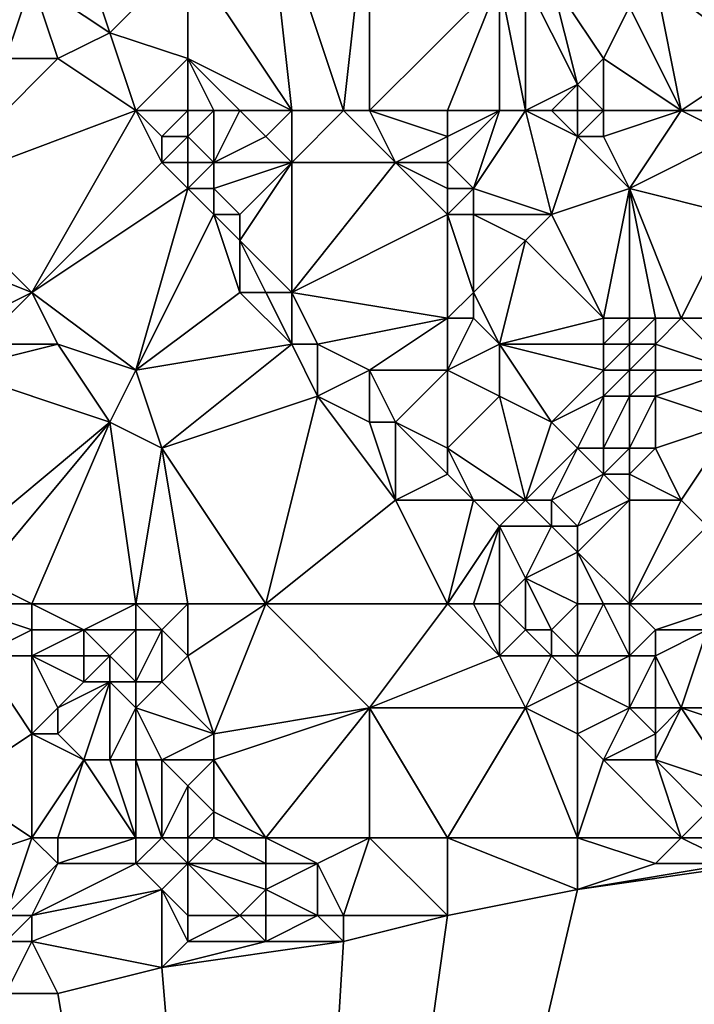
# Model space of a CAD drawing. Units: metres. Extents: x 74375 to 75000, y 354000 to 354500.
# Drawn here: x 74491 to 74516, y 354047 to 354084 of the extents above; entities that cross this region are included whole.
import ezdxf

# ---------------------------------------------------------------- set-up
doc = ezdxf.new("R2010")
doc.units = ezdxf.units.M
doc.layers.add('Terrain', color=15, linetype='Continuous')

msp = doc.modelspace()

# ---------------------------------------------------------------- linework, layer by layer
at = {"layer": 'Terrain'}
for points in [[(74501, 354081, 249.49), (74500, 354090, 249.04), (74497, 354087, 249.66), (74501, 354081, 249.49)], [(74501, 354081, 249.49), (74503, 354081, 249.11), (74500, 354090, 249.04), (74501, 354081, 249.49)], [(74503, 354081, 249.11), (74504, 354090, 248.9), (74500, 354090, 249.04), (74503, 354081, 249.11)], [(74503, 354081, 249.11), (74504, 354081, 248.96), (74504, 354090, 248.9), (74503, 354081, 249.11)], [(74509, 354086, 248.91), (74504, 354090, 248.9), (74504, 354081, 248.96), (74509, 354086, 248.91)], [(74488, 354088, 251.23), (74490, 354083, 251.12), (74491, 354086, 251.09), (74488, 354088, 251.23)], [(74493, 354087, 250.74), (74491, 354086, 251.09), (74494, 354084, 250.74), (74493, 354087, 250.74)], [(74493, 354087, 250.74), (74494, 354084, 250.74), (74497, 354087, 249.66), (74493, 354087, 250.74)], [(74494, 354084, 250.74), (74497, 354083, 250.17), (74497, 354087, 249.66), (74494, 354084, 250.74)], [(74501, 354081, 249.49), (74497, 354087, 249.66), (74497, 354083, 250.17), (74501, 354081, 249.49)], [(74491, 354086, 251.09), (74490, 354083, 251.12), (74492, 354083, 251.14), (74491, 354086, 251.09)], [(74491, 354086, 251.09), (74492, 354083, 251.14), (74494, 354084, 250.74), (74491, 354086, 251.09)], [(74507, 354081, 248.98), (74509, 354086, 248.91), (74504, 354081, 248.96), (74507, 354081, 248.98)], [(74507, 354081, 248.98), (74509, 354081, 248.93), (74509, 354086, 248.91), (74507, 354081, 248.98)], [(74509, 354081, 248.93), (74510, 354081, 248.82), (74509, 354086, 248.91), (74509, 354081, 248.93)], [(74510, 354081, 248.82), (74510, 354086, 248.91), (74509, 354086, 248.91), (74510, 354081, 248.82)], [(74510, 354081, 248.82), (74512, 354082, 248.68), (74510, 354086, 248.91), (74510, 354081, 248.82)], [(74510, 354086, 248.91), (74512, 354082, 248.68), (74511, 354086, 248.94), (74510, 354086, 248.91)], [(74511, 354086, 248.94), (74512, 354082, 248.68), (74513, 354083, 248.88), (74511, 354086, 248.94)], [(74511, 354086, 248.94), (74513, 354083, 248.88), (74514, 354085, 249.39), (74511, 354086, 248.94)], [(74516, 354081, 249.29), (74515, 354086, 249.54), (74514, 354085, 249.39), (74516, 354081, 249.29)], [(74516, 354081, 249.29), (74519, 354083, 249.77), (74515, 354086, 249.54), (74516, 354081, 249.29)], [(74518, 354086, 250.19), (74515, 354086, 249.54), (74519, 354083, 249.77), (74518, 354086, 250.19)], [(74516, 354081, 249.29), (74514, 354085, 249.39), (74513, 354083, 248.88), (74516, 354081, 249.29)], [(74495, 354081, 251.05), (74494, 354084, 250.74), (74492, 354083, 251.14), (74495, 354081, 251.05)], [(74495, 354081, 251.05), (74497, 354083, 250.17), (74494, 354084, 250.74), (74495, 354081, 251.05)], [(74487, 354078, 251.12), (74495, 354081, 251.05), (74492, 354083, 251.14), (74487, 354078, 251.12)], [(74487, 354078, 251.12), (74492, 354083, 251.14), (74490, 354083, 251.12), (74487, 354078, 251.12)], [(74495, 354081, 251.05), (74497, 354081, 250.58), (74497, 354083, 250.17), (74495, 354081, 251.05)], [(74497, 354081, 250.58), (74498, 354081, 250.19), (74497, 354083, 250.17), (74497, 354081, 250.58)], [(74498, 354081, 250.19), (74499, 354081, 249.88), (74497, 354083, 250.17), (74498, 354081, 250.19)], [(74499, 354081, 249.88), (74501, 354081, 249.49), (74497, 354083, 250.17), (74499, 354081, 249.88)], [(74513, 354081, 248.66), (74513, 354083, 248.88), (74512, 354082, 248.68), (74513, 354081, 248.66)], [(74513, 354081, 248.66), (74516, 354081, 249.29), (74513, 354083, 248.88), (74513, 354081, 248.66)], [(74518, 354081, 249.43), (74519, 354083, 249.77), (74516, 354081, 249.29), (74518, 354081, 249.43)], [(74510, 354081, 248.82), (74511, 354081, 248.71), (74512, 354082, 248.68), (74510, 354081, 248.82)], [(74511, 354081, 248.71), (74512, 354081, 248.64), (74512, 354082, 248.68), (74511, 354081, 248.71)], [(74512, 354081, 248.64), (74513, 354081, 248.66), (74512, 354082, 248.68), (74512, 354081, 248.64)], [(74487, 354078, 251.12), (74491, 354074, 251.01), (74495, 354081, 251.05), (74487, 354078, 251.12)], [(74491, 354074, 251.01), (74496, 354079, 251.11), (74495, 354081, 251.05), (74491, 354074, 251.01)], [(74495, 354081, 251.05), (74496, 354079, 251.11), (74496, 354080, 251.03), (74495, 354081, 251.05)], [(74495, 354081, 251.05), (74496, 354080, 251.03), (74497, 354081, 250.58), (74495, 354081, 251.05)], [(74497, 354081, 250.58), (74496, 354080, 251.03), (74497, 354080, 250.8), (74497, 354081, 250.58)], [(74497, 354081, 250.58), (74497, 354080, 250.8), (74498, 354081, 250.19), (74497, 354081, 250.58)], [(74498, 354081, 250.19), (74497, 354080, 250.8), (74498, 354079, 250.73), (74498, 354081, 250.19)], [(74498, 354081, 250.19), (74498, 354079, 250.73), (74499, 354081, 249.88), (74498, 354081, 250.19)], [(74499, 354081, 249.88), (74498, 354079, 250.73), (74500, 354080, 249.88), (74499, 354081, 249.88)], [(74499, 354081, 249.88), (74500, 354080, 249.88), (74501, 354081, 249.49), (74499, 354081, 249.88)], [(74501, 354081, 249.49), (74500, 354080, 249.88), (74501, 354079, 250.01), (74501, 354081, 249.49)], [(74501, 354081, 249.49), (74501, 354079, 250.01), (74503, 354081, 249.11), (74501, 354081, 249.49)], [(74503, 354081, 249.11), (74501, 354079, 250.01), (74505, 354079, 249.04), (74503, 354081, 249.11)], [(74503, 354081, 249.11), (74505, 354079, 249.04), (74504, 354081, 248.96), (74503, 354081, 249.11)], [(74507, 354081, 248.98), (74504, 354081, 248.96), (74507, 354080, 248.95), (74507, 354081, 248.98)], [(74507, 354080, 248.95), (74504, 354081, 248.96), (74505, 354079, 249.04), (74507, 354080, 248.95)], [(74507, 354081, 248.98), (74507, 354080, 248.95), (74509, 354081, 248.93), (74507, 354081, 248.98)], [(74509, 354081, 248.93), (74507, 354079, 248.93), (74508, 354078, 248.82), (74509, 354081, 248.93)], [(74509, 354081, 248.93), (74507, 354080, 248.95), (74507, 354079, 248.93), (74509, 354081, 248.93)], [(74509, 354081, 248.93), (74508, 354078, 248.82), (74510, 354081, 248.82), (74509, 354081, 248.93)], [(74510, 354081, 248.82), (74508, 354078, 248.82), (74511, 354077, 248.73), (74510, 354081, 248.82)], [(74510, 354081, 248.82), (74511, 354077, 248.73), (74512, 354080, 248.65), (74510, 354081, 248.82)], [(74510, 354081, 248.82), (74512, 354080, 248.65), (74511, 354081, 248.71), (74510, 354081, 248.82)], [(74511, 354081, 248.71), (74512, 354080, 248.65), (74512, 354081, 248.64), (74511, 354081, 248.71)], [(74512, 354081, 248.64), (74512, 354080, 248.65), (74513, 354081, 248.66), (74512, 354081, 248.64)], [(74513, 354081, 248.66), (74512, 354080, 248.65), (74513, 354080, 248.65), (74513, 354081, 248.66)], [(74513, 354081, 248.66), (74513, 354080, 248.65), (74516, 354081, 249.29), (74513, 354081, 248.66)], [(74516, 354081, 249.29), (74513, 354080, 248.65), (74514, 354078, 248.68), (74516, 354081, 249.29)], [(74518, 354080, 249.43), (74516, 354081, 249.29), (74514, 354078, 248.68), (74518, 354080, 249.43)], [(74518, 354081, 249.43), (74516, 354081, 249.29), (74518, 354080, 249.43), (74518, 354081, 249.43)], [(74496, 354080, 251.03), (74496, 354079, 251.11), (74497, 354080, 250.8), (74496, 354080, 251.03)], [(74497, 354080, 250.8), (74496, 354079, 251.11), (74497, 354079, 251.01), (74497, 354080, 250.8)], [(74497, 354080, 250.8), (74497, 354079, 251.01), (74498, 354079, 250.73), (74497, 354080, 250.8)], [(74500, 354080, 249.88), (74498, 354079, 250.73), (74501, 354079, 250.01), (74500, 354080, 249.88)], [(74507, 354080, 248.95), (74505, 354079, 249.04), (74507, 354079, 248.93), (74507, 354080, 248.95)], [(74512, 354080, 248.65), (74511, 354077, 248.73), (74514, 354078, 248.68), (74512, 354080, 248.65)], [(74512, 354080, 248.65), (74514, 354078, 248.68), (74513, 354080, 248.65), (74512, 354080, 248.65)], [(74518, 354080, 249.43), (74514, 354078, 248.68), (74518, 354077, 249.11), (74518, 354080, 249.43)], [(74491, 354074, 251.01), (74497, 354078, 251.1), (74496, 354079, 251.11), (74491, 354074, 251.01)], [(74496, 354079, 251.11), (74497, 354078, 251.1), (74497, 354079, 251.01), (74496, 354079, 251.11)], [(74497, 354079, 251.01), (74497, 354078, 251.1), (74498, 354079, 250.73), (74497, 354079, 251.01)], [(74498, 354079, 250.73), (74497, 354078, 251.1), (74498, 354078, 250.96), (74498, 354079, 250.73)], [(74498, 354079, 250.73), (74498, 354078, 250.96), (74501, 354079, 250.01), (74498, 354079, 250.73)], [(74501, 354079, 250.01), (74498, 354078, 250.96), (74499, 354077, 250.93), (74501, 354079, 250.01)], [(74501, 354079, 250.01), (74499, 354077, 250.93), (74499, 354076, 251), (74501, 354079, 250.01)], [(74501, 354079, 250.01), (74499, 354076, 251), (74501, 354074, 250.94), (74501, 354079, 250.01)], [(74501, 354079, 250.01), (74501, 354074, 250.94), (74505, 354079, 249.04), (74501, 354079, 250.01)], [(74507, 354077, 248.94), (74505, 354079, 249.04), (74501, 354074, 250.94), (74507, 354077, 248.94)], [(74507, 354079, 248.93), (74505, 354079, 249.04), (74507, 354078, 248.91), (74507, 354079, 248.93)], [(74507, 354078, 248.91), (74505, 354079, 249.04), (74507, 354077, 248.94), (74507, 354078, 248.91)], [(74507, 354079, 248.93), (74507, 354078, 248.91), (74508, 354078, 248.82), (74507, 354079, 248.93)], [(74487, 354078, 251.12), (74486, 354076, 251.54), (74491, 354074, 251.01), (74487, 354078, 251.12)], [(74491, 354074, 251.01), (74495, 354071, 250.97), (74497, 354078, 251.1), (74491, 354074, 251.01)], [(74497, 354078, 251.1), (74495, 354071, 250.97), (74498, 354077, 251.05), (74497, 354078, 251.1)], [(74497, 354078, 251.1), (74498, 354077, 251.05), (74498, 354078, 250.96), (74497, 354078, 251.1)], [(74498, 354078, 250.96), (74498, 354077, 251.05), (74499, 354077, 250.93), (74498, 354078, 250.96)], [(74507, 354078, 248.91), (74507, 354077, 248.94), (74508, 354078, 248.82), (74507, 354078, 248.91)], [(74508, 354078, 248.82), (74507, 354077, 248.94), (74508, 354077, 248.8), (74508, 354078, 248.82)], [(74508, 354078, 248.82), (74508, 354077, 248.8), (74511, 354077, 248.73), (74508, 354078, 248.82)], [(74514, 354078, 248.68), (74511, 354077, 248.73), (74513, 354073, 248.54), (74514, 354078, 248.68)], [(74514, 354078, 248.68), (74513, 354073, 248.54), (74514, 354073, 248.36), (74514, 354078, 248.68)], [(74514, 354078, 248.68), (74514, 354073, 248.36), (74515, 354073, 248.26), (74514, 354078, 248.68)], [(74514, 354078, 248.68), (74515, 354073, 248.26), (74516, 354073, 248.23), (74514, 354078, 248.68)], [(74518, 354077, 249.11), (74514, 354078, 248.68), (74516, 354073, 248.23), (74518, 354077, 249.11)], [(74498, 354077, 251.05), (74495, 354071, 250.97), (74499, 354074, 251.06), (74498, 354077, 251.05)], [(74498, 354077, 251.05), (74499, 354074, 251.06), (74499, 354076, 251), (74498, 354077, 251.05)], [(74498, 354077, 251.05), (74499, 354076, 251), (74499, 354077, 250.93), (74498, 354077, 251.05)], [(74507, 354077, 248.94), (74501, 354074, 250.94), (74507, 354073, 249.55), (74507, 354077, 248.94)], [(74507, 354077, 248.94), (74507, 354073, 249.55), (74508, 354074, 249.28), (74507, 354077, 248.94)], [(74507, 354077, 248.94), (74508, 354074, 249.28), (74508, 354077, 248.8), (74507, 354077, 248.94)], [(74508, 354077, 248.8), (74508, 354074, 249.28), (74510, 354076, 248.86), (74508, 354077, 248.8)], [(74508, 354077, 248.8), (74510, 354076, 248.86), (74511, 354077, 248.73), (74508, 354077, 248.8)], [(74511, 354077, 248.73), (74510, 354076, 248.86), (74513, 354073, 248.54), (74511, 354077, 248.73)], [(74518, 354077, 249.11), (74516, 354073, 248.23), (74517, 354073, 248.29), (74518, 354077, 249.11)], [(74486, 354076, 251.54), (74489, 354073, 251.32), (74491, 354074, 251.01), (74486, 354076, 251.54)], [(74499, 354076, 251), (74499, 354074, 251.06), (74500, 354074, 251.03), (74499, 354076, 251)], [(74499, 354076, 251), (74500, 354074, 251.03), (74501, 354074, 250.94), (74499, 354076, 251)], [(74510, 354076, 248.86), (74508, 354074, 249.28), (74509, 354072, 249.33), (74510, 354076, 248.86)], [(74510, 354076, 248.86), (74509, 354072, 249.33), (74513, 354073, 248.54), (74510, 354076, 248.86)], [(74491, 354074, 251.01), (74489, 354073, 251.32), (74489, 354072, 251.21), (74491, 354074, 251.01)], [(74491, 354074, 251.01), (74489, 354072, 251.21), (74492, 354072, 250.94), (74491, 354074, 251.01)], [(74491, 354074, 251.01), (74492, 354072, 250.94), (74495, 354071, 250.97), (74491, 354074, 251.01)], [(74499, 354074, 251.06), (74495, 354071, 250.97), (74501, 354072, 251.08), (74499, 354074, 251.06)], [(74499, 354074, 251.06), (74501, 354072, 251.08), (74500, 354074, 251.03), (74499, 354074, 251.06)], [(74500, 354074, 251.03), (74501, 354072, 251.08), (74501, 354074, 250.94), (74500, 354074, 251.03)], [(74501, 354074, 250.94), (74501, 354072, 251.08), (74502, 354072, 251.05), (74501, 354074, 250.94)], [(74507, 354073, 249.55), (74501, 354074, 250.94), (74502, 354072, 251.05), (74507, 354073, 249.55)], [(74508, 354074, 249.28), (74507, 354073, 249.55), (74508, 354073, 249.35), (74508, 354074, 249.28)], [(74508, 354074, 249.28), (74508, 354073, 249.35), (74509, 354072, 249.33), (74508, 354074, 249.28)], [(74507, 354073, 249.55), (74502, 354072, 251.05), (74504, 354071, 250.9), (74507, 354073, 249.55)], [(74507, 354073, 249.55), (74504, 354071, 250.9), (74507, 354071, 250.07), (74507, 354073, 249.55)], [(74507, 354073, 249.55), (74507, 354071, 250.07), (74508, 354073, 249.35), (74507, 354073, 249.55)], [(74508, 354073, 249.35), (74507, 354071, 250.07), (74509, 354072, 249.33), (74508, 354073, 249.35)], [(74513, 354073, 248.54), (74509, 354072, 249.33), (74513, 354072, 248.51), (74513, 354073, 248.54)], [(74513, 354073, 248.54), (74513, 354072, 248.51), (74514, 354073, 248.36), (74513, 354073, 248.54)], [(74514, 354073, 248.36), (74513, 354072, 248.51), (74514, 354072, 248.29), (74514, 354073, 248.36)], [(74514, 354073, 248.36), (74514, 354072, 248.29), (74515, 354073, 248.26), (74514, 354073, 248.36)], [(74515, 354073, 248.26), (74514, 354072, 248.29), (74515, 354072, 248.15), (74515, 354073, 248.26)], [(74515, 354073, 248.26), (74515, 354072, 248.15), (74516, 354073, 248.23), (74515, 354073, 248.26)], [(74516, 354073, 248.23), (74515, 354072, 248.15), (74518, 354071, 248.21), (74516, 354073, 248.23)], [(74516, 354073, 248.23), (74518, 354071, 248.21), (74517, 354073, 248.29), (74516, 354073, 248.23)], [(74489, 354072, 251.21), (74488, 354071, 251.09), (74492, 354072, 250.94), (74489, 354072, 251.21)], [(74492, 354072, 250.94), (74488, 354071, 251.09), (74494, 354069, 250.97), (74492, 354072, 250.94)], [(74492, 354072, 250.94), (74494, 354069, 250.97), (74495, 354071, 250.97), (74492, 354072, 250.94)], [(74501, 354072, 251.08), (74495, 354071, 250.97), (74496, 354068, 250.92), (74501, 354072, 251.08)], [(74501, 354072, 251.08), (74496, 354068, 250.92), (74502, 354070, 251.11), (74501, 354072, 251.08)], [(74501, 354072, 251.08), (74502, 354070, 251.11), (74502, 354072, 251.05), (74501, 354072, 251.08)], [(74502, 354072, 251.05), (74502, 354070, 251.11), (74504, 354071, 250.9), (74502, 354072, 251.05)], [(74509, 354072, 249.33), (74507, 354071, 250.07), (74509, 354070, 249.62), (74509, 354072, 249.33)], [(74509, 354072, 249.33), (74509, 354070, 249.62), (74511, 354069, 249.44), (74509, 354072, 249.33)], [(74509, 354072, 249.33), (74511, 354069, 249.44), (74513, 354071, 248.5), (74509, 354072, 249.33)], [(74509, 354072, 249.33), (74513, 354071, 248.5), (74513, 354072, 248.51), (74509, 354072, 249.33)], [(74513, 354072, 248.51), (74513, 354071, 248.5), (74514, 354072, 248.29), (74513, 354072, 248.51)], [(74514, 354072, 248.29), (74513, 354071, 248.5), (74514, 354071, 248.25), (74514, 354072, 248.29)], [(74514, 354072, 248.29), (74514, 354071, 248.25), (74515, 354072, 248.15), (74514, 354072, 248.29)], [(74515, 354072, 248.15), (74514, 354071, 248.25), (74515, 354071, 248.08), (74515, 354072, 248.15)], [(74515, 354072, 248.15), (74515, 354071, 248.08), (74518, 354071, 248.21), (74515, 354072, 248.15)], [(74488, 354071, 251.09), (74488, 354064, 251.84), (74494, 354069, 250.97), (74488, 354071, 251.09)], [(74494, 354069, 250.97), (74496, 354068, 250.92), (74495, 354071, 250.97), (74494, 354069, 250.97)], [(74504, 354071, 250.9), (74502, 354070, 251.11), (74504, 354069, 251.12), (74504, 354071, 250.9)], [(74504, 354071, 250.9), (74504, 354069, 251.12), (74505, 354069, 251.04), (74504, 354071, 250.9)], [(74507, 354071, 250.07), (74504, 354071, 250.9), (74505, 354069, 251.04), (74507, 354071, 250.07)], [(74507, 354071, 250.07), (74505, 354069, 251.04), (74507, 354068, 250.73), (74507, 354071, 250.07)], [(74507, 354071, 250.07), (74507, 354068, 250.73), (74509, 354070, 249.62), (74507, 354071, 250.07)], [(74513, 354071, 248.5), (74511, 354069, 249.44), (74513, 354070, 248.53), (74513, 354071, 248.5)], [(74513, 354071, 248.5), (74513, 354070, 248.53), (74514, 354071, 248.25), (74513, 354071, 248.5)], [(74514, 354071, 248.25), (74513, 354070, 248.53), (74514, 354070, 248.27), (74514, 354071, 248.25)], [(74514, 354071, 248.25), (74514, 354070, 248.27), (74515, 354071, 248.08), (74514, 354071, 248.25)], [(74515, 354071, 248.08), (74514, 354070, 248.27), (74515, 354070, 248.15), (74515, 354071, 248.08)], [(74518, 354071, 248.21), (74515, 354071, 248.08), (74515, 354070, 248.15), (74518, 354071, 248.21)], [(74518, 354071, 248.21), (74515, 354070, 248.15), (74518, 354069, 248.54), (74518, 354071, 248.21)], [(74500, 354062, 251), (74502, 354070, 251.11), (74496, 354068, 250.92), (74500, 354062, 251)], [(74500, 354062, 251), (74505, 354066, 251.12), (74502, 354070, 251.11), (74500, 354062, 251)], [(74502, 354070, 251.11), (74505, 354066, 251.12), (74504, 354069, 251.12), (74502, 354070, 251.11)], [(74509, 354070, 249.62), (74507, 354068, 250.73), (74510, 354066, 250.24), (74509, 354070, 249.62)], [(74509, 354070, 249.62), (74510, 354066, 250.24), (74511, 354069, 249.44), (74509, 354070, 249.62)], [(74513, 354070, 248.53), (74511, 354069, 249.44), (74512, 354068, 249.46), (74513, 354070, 248.53)], [(74513, 354070, 248.53), (74512, 354068, 249.46), (74513, 354068, 249.1), (74513, 354070, 248.53)], [(74513, 354070, 248.53), (74513, 354068, 249.1), (74514, 354070, 248.27), (74513, 354070, 248.53)], [(74514, 354070, 248.27), (74513, 354068, 249.1), (74514, 354068, 248.76), (74514, 354070, 248.27)], [(74514, 354070, 248.27), (74514, 354068, 248.76), (74515, 354070, 248.15), (74514, 354070, 248.27)], [(74515, 354070, 248.15), (74514, 354068, 248.76), (74515, 354068, 248.58), (74515, 354070, 248.15)], [(74518, 354069, 248.54), (74515, 354070, 248.15), (74515, 354068, 248.58), (74518, 354069, 248.54)], [(74494, 354069, 250.97), (74488, 354064, 251.84), (74489, 354063, 251.89), (74494, 354069, 250.97)], [(74491, 354062, 251.52), (74494, 354069, 250.97), (74489, 354063, 251.89), (74491, 354062, 251.52)], [(74491, 354062, 251.52), (74495, 354062, 251.29), (74494, 354069, 250.97), (74491, 354062, 251.52)], [(74495, 354062, 251.29), (74496, 354068, 250.92), (74494, 354069, 250.97), (74495, 354062, 251.29)], [(74504, 354069, 251.12), (74505, 354066, 251.12), (74505, 354069, 251.04), (74504, 354069, 251.12)], [(74507, 354068, 250.73), (74505, 354069, 251.04), (74507, 354067, 251.01), (74507, 354068, 250.73)], [(74507, 354067, 251.01), (74505, 354069, 251.04), (74505, 354066, 251.12), (74507, 354067, 251.01)], [(74511, 354069, 249.44), (74510, 354066, 250.24), (74512, 354068, 249.46), (74511, 354069, 249.44)], [(74518, 354069, 248.54), (74515, 354068, 248.58), (74516, 354066, 248.93), (74518, 354069, 248.54)], [(74518, 354069, 248.54), (74516, 354066, 248.93), (74517, 354065, 248.83), (74518, 354069, 248.54)], [(74495, 354062, 251.29), (74497, 354062, 251.14), (74496, 354068, 250.92), (74495, 354062, 251.29)], [(74497, 354062, 251.14), (74500, 354062, 251), (74496, 354068, 250.92), (74497, 354062, 251.14)], [(74507, 354068, 250.73), (74507, 354067, 251.01), (74508, 354066, 251.11), (74507, 354068, 250.73)], [(74507, 354068, 250.73), (74508, 354066, 251.11), (74510, 354066, 250.24), (74507, 354068, 250.73)], [(74512, 354068, 249.46), (74510, 354066, 250.24), (74511, 354066, 249.82), (74512, 354068, 249.46)], [(74512, 354068, 249.46), (74511, 354066, 249.82), (74513, 354067, 249.46), (74512, 354068, 249.46)], [(74512, 354068, 249.46), (74513, 354067, 249.46), (74513, 354068, 249.1), (74512, 354068, 249.46)], [(74513, 354068, 249.1), (74513, 354067, 249.46), (74514, 354068, 248.76), (74513, 354068, 249.1)], [(74514, 354068, 248.76), (74513, 354067, 249.46), (74514, 354067, 249.19), (74514, 354068, 248.76)], [(74514, 354068, 248.76), (74514, 354067, 249.19), (74515, 354068, 248.58), (74514, 354068, 248.76)], [(74515, 354068, 248.58), (74514, 354067, 249.19), (74516, 354066, 248.93), (74515, 354068, 248.58)], [(74507, 354067, 251.01), (74505, 354066, 251.12), (74508, 354066, 251.11), (74507, 354067, 251.01)], [(74513, 354067, 249.46), (74511, 354066, 249.82), (74512, 354065, 249.66), (74513, 354067, 249.46)], [(74513, 354067, 249.46), (74512, 354065, 249.66), (74514, 354066, 249.42), (74513, 354067, 249.46)], [(74513, 354067, 249.46), (74514, 354066, 249.42), (74514, 354067, 249.19), (74513, 354067, 249.46)], [(74514, 354067, 249.19), (74514, 354066, 249.42), (74516, 354066, 248.93), (74514, 354067, 249.19)], [(74507, 354062, 251.21), (74505, 354066, 251.12), (74500, 354062, 251), (74507, 354062, 251.21)], [(74507, 354062, 251.21), (74508, 354066, 251.11), (74505, 354066, 251.12), (74507, 354062, 251.21)], [(74507, 354062, 251.21), (74509, 354065, 250.95), (74508, 354066, 251.11), (74507, 354062, 251.21)], [(74508, 354066, 251.11), (74509, 354065, 250.95), (74510, 354066, 250.24), (74508, 354066, 251.11)], [(74510, 354066, 250.24), (74509, 354065, 250.95), (74511, 354065, 249.9), (74510, 354066, 250.24)], [(74510, 354066, 250.24), (74511, 354065, 249.9), (74511, 354066, 249.82), (74510, 354066, 250.24)], [(74511, 354066, 249.82), (74511, 354065, 249.9), (74512, 354065, 249.66), (74511, 354066, 249.82)], [(74514, 354062, 249.63), (74514, 354066, 249.42), (74512, 354064, 249.76), (74514, 354062, 249.63)], [(74514, 354066, 249.42), (74512, 354065, 249.66), (74512, 354064, 249.76), (74514, 354066, 249.42)], [(74514, 354062, 249.63), (74517, 354065, 248.83), (74516, 354066, 248.93), (74514, 354062, 249.63)], [(74514, 354062, 249.63), (74516, 354066, 248.93), (74514, 354066, 249.42), (74514, 354062, 249.63)], [(74507, 354062, 251.21), (74508, 354062, 251.21), (74509, 354065, 250.95), (74507, 354062, 251.21)], [(74508, 354062, 251.21), (74509, 354062, 251.18), (74509, 354065, 250.95), (74508, 354062, 251.21)], [(74509, 354062, 251.18), (74510, 354063, 250.81), (74509, 354065, 250.95), (74509, 354062, 251.18)], [(74509, 354065, 250.95), (74510, 354063, 250.81), (74511, 354065, 249.9), (74509, 354065, 250.95)], [(74511, 354065, 249.9), (74510, 354063, 250.81), (74512, 354064, 249.76), (74511, 354065, 249.9)], [(74511, 354065, 249.9), (74512, 354064, 249.76), (74512, 354065, 249.66), (74511, 354065, 249.9)], [(74518, 354062, 249.1), (74517, 354065, 248.83), (74514, 354062, 249.63), (74518, 354062, 249.1)], [(74512, 354062, 250.32), (74512, 354064, 249.76), (74510, 354063, 250.81), (74512, 354062, 250.32)], [(74512, 354062, 250.32), (74513, 354062, 249.95), (74512, 354064, 249.76), (74512, 354062, 250.32)], [(74513, 354062, 249.95), (74514, 354062, 249.63), (74512, 354064, 249.76), (74513, 354062, 249.95)], [(74488, 354062, 251.9), (74491, 354062, 251.52), (74489, 354063, 251.89), (74488, 354062, 251.9)], [(74509, 354062, 251.18), (74510, 354061, 251.14), (74510, 354063, 250.81), (74509, 354062, 251.18)], [(74512, 354062, 250.32), (74510, 354063, 250.81), (74511, 354061, 250.94), (74512, 354062, 250.32)], [(74510, 354061, 251.14), (74511, 354061, 250.94), (74510, 354063, 250.81), (74510, 354061, 251.14)], [(74488, 354062, 251.9), (74489, 354060, 251.83), (74491, 354061, 251.63), (74488, 354062, 251.9)], [(74488, 354062, 251.9), (74491, 354061, 251.63), (74491, 354062, 251.52), (74488, 354062, 251.9)], [(74491, 354062, 251.52), (74491, 354061, 251.63), (74493, 354061, 251.63), (74491, 354062, 251.52)], [(74491, 354062, 251.52), (74493, 354061, 251.63), (74495, 354062, 251.29), (74491, 354062, 251.52)], [(74493, 354061, 251.63), (74495, 354061, 251.39), (74495, 354062, 251.29), (74493, 354061, 251.63)], [(74495, 354062, 251.29), (74495, 354061, 251.39), (74496, 354061, 251.23), (74495, 354062, 251.29)], [(74495, 354062, 251.29), (74496, 354061, 251.23), (74497, 354062, 251.14), (74495, 354062, 251.29)], [(74497, 354062, 251.14), (74496, 354061, 251.23), (74497, 354060, 251.18), (74497, 354062, 251.14)], [(74497, 354062, 251.14), (74497, 354060, 251.18), (74500, 354062, 251), (74497, 354062, 251.14)], [(74500, 354062, 251), (74497, 354060, 251.18), (74498, 354057, 251.57), (74500, 354062, 251)], [(74500, 354062, 251), (74498, 354057, 251.57), (74504, 354058, 251.06), (74500, 354062, 251)], [(74507, 354062, 251.21), (74500, 354062, 251), (74504, 354058, 251.06), (74507, 354062, 251.21)], [(74507, 354062, 251.21), (74504, 354058, 251.06), (74509, 354060, 251.28), (74507, 354062, 251.21)], [(74507, 354062, 251.21), (74509, 354060, 251.28), (74508, 354062, 251.21), (74507, 354062, 251.21)], [(74508, 354062, 251.21), (74509, 354060, 251.28), (74509, 354062, 251.18), (74508, 354062, 251.21)], [(74509, 354062, 251.18), (74509, 354060, 251.28), (74510, 354061, 251.14), (74509, 354062, 251.18)], [(74512, 354062, 250.32), (74511, 354061, 250.94), (74512, 354060, 250.88), (74512, 354062, 250.32)], [(74512, 354062, 250.32), (74512, 354060, 250.88), (74513, 354062, 249.95), (74512, 354062, 250.32)], [(74513, 354062, 249.95), (74512, 354060, 250.88), (74514, 354060, 250.08), (74513, 354062, 249.95)], [(74513, 354062, 249.95), (74514, 354060, 250.08), (74514, 354062, 249.63), (74513, 354062, 249.95)], [(74514, 354062, 249.63), (74514, 354060, 250.08), (74515, 354061, 249.5), (74514, 354062, 249.63)], [(74518, 354062, 249.1), (74514, 354062, 249.63), (74515, 354061, 249.5), (74518, 354062, 249.1)], [(74518, 354062, 249.1), (74515, 354061, 249.5), (74517, 354061, 249.48), (74518, 354062, 249.1)], [(74491, 354061, 251.63), (74489, 354060, 251.83), (74491, 354060, 251.74), (74491, 354061, 251.63)], [(74491, 354061, 251.63), (74491, 354060, 251.74), (74493, 354061, 251.63), (74491, 354061, 251.63)], [(74493, 354061, 251.63), (74491, 354060, 251.74), (74493, 354060, 251.84), (74493, 354061, 251.63)], [(74493, 354061, 251.63), (74494, 354060, 251.83), (74495, 354061, 251.39), (74493, 354061, 251.63)], [(74493, 354061, 251.63), (74493, 354060, 251.84), (74494, 354060, 251.83), (74493, 354061, 251.63)], [(74494, 354060, 251.83), (74495, 354059, 251.89), (74495, 354061, 251.39), (74494, 354060, 251.83)], [(74495, 354061, 251.39), (74495, 354059, 251.89), (74496, 354061, 251.23), (74495, 354061, 251.39)], [(74496, 354061, 251.23), (74495, 354059, 251.89), (74496, 354059, 251.61), (74496, 354061, 251.23)], [(74496, 354061, 251.23), (74496, 354059, 251.61), (74497, 354060, 251.18), (74496, 354061, 251.23)], [(74510, 354061, 251.14), (74509, 354060, 251.28), (74511, 354060, 251.14), (74510, 354061, 251.14)], [(74510, 354061, 251.14), (74511, 354060, 251.14), (74511, 354061, 250.94), (74510, 354061, 251.14)], [(74511, 354061, 250.94), (74511, 354060, 251.14), (74512, 354060, 250.88), (74511, 354061, 250.94)], [(74515, 354061, 249.5), (74514, 354060, 250.08), (74515, 354060, 249.72), (74515, 354061, 249.5)], [(74515, 354061, 249.5), (74515, 354060, 249.72), (74517, 354061, 249.48), (74515, 354061, 249.5)], [(74517, 354061, 249.48), (74515, 354060, 249.72), (74516, 354058, 249.96), (74517, 354061, 249.48)], [(74519, 354058, 249.75), (74517, 354061, 249.48), (74516, 354058, 249.96), (74519, 354058, 249.75)], [(74489, 354060, 251.83), (74488, 354055, 251.96), (74491, 354057, 251.5), (74489, 354060, 251.83)], [(74489, 354060, 251.83), (74491, 354057, 251.5), (74491, 354060, 251.74), (74489, 354060, 251.83)], [(74491, 354060, 251.74), (74491, 354057, 251.5), (74492, 354058, 251.58), (74491, 354060, 251.74)], [(74491, 354060, 251.74), (74492, 354058, 251.58), (74493, 354059, 251.89), (74491, 354060, 251.74)], [(74491, 354060, 251.74), (74493, 354059, 251.89), (74493, 354060, 251.84), (74491, 354060, 251.74)], [(74493, 354060, 251.84), (74493, 354059, 251.89), (74494, 354060, 251.83), (74493, 354060, 251.84)], [(74494, 354060, 251.83), (74493, 354059, 251.89), (74494, 354059, 252), (74494, 354060, 251.83)], [(74494, 354060, 251.83), (74494, 354059, 252), (74495, 354059, 251.89), (74494, 354060, 251.83)], [(74497, 354060, 251.18), (74496, 354059, 251.61), (74498, 354057, 251.57), (74497, 354060, 251.18)], [(74509, 354060, 251.28), (74504, 354058, 251.06), (74510, 354058, 251.3), (74509, 354060, 251.28)], [(74509, 354060, 251.28), (74510, 354058, 251.3), (74511, 354060, 251.14), (74509, 354060, 251.28)], [(74511, 354060, 251.14), (74510, 354058, 251.3), (74512, 354059, 251.06), (74511, 354060, 251.14)], [(74511, 354060, 251.14), (74512, 354059, 251.06), (74512, 354060, 250.88), (74511, 354060, 251.14)], [(74512, 354060, 250.88), (74512, 354059, 251.06), (74514, 354060, 250.08), (74512, 354060, 250.88)], [(74514, 354060, 250.08), (74512, 354059, 251.06), (74514, 354058, 250.7), (74514, 354060, 250.08)], [(74514, 354060, 250.08), (74514, 354058, 250.7), (74515, 354060, 249.72), (74514, 354060, 250.08)], [(74515, 354060, 249.72), (74514, 354058, 250.7), (74515, 354058, 250.33), (74515, 354060, 249.72)], [(74515, 354060, 249.72), (74515, 354058, 250.33), (74516, 354058, 249.96), (74515, 354060, 249.72)], [(74493, 354059, 251.89), (74492, 354058, 251.58), (74494, 354059, 252), (74493, 354059, 251.89)], [(74494, 354059, 252), (74492, 354058, 251.58), (74492, 354057, 251.41), (74494, 354059, 252)], [(74494, 354059, 252), (74492, 354057, 251.41), (74493, 354056, 251.37), (74494, 354059, 252)], [(74494, 354059, 252), (74493, 354056, 251.37), (74494, 354056, 251.5), (74494, 354059, 252)], [(74494, 354059, 252), (74495, 354058, 251.99), (74495, 354059, 251.89), (74494, 354059, 252)], [(74494, 354059, 252), (74494, 354056, 251.5), (74495, 354058, 251.99), (74494, 354059, 252)], [(74495, 354059, 251.89), (74495, 354058, 251.99), (74496, 354059, 251.61), (74495, 354059, 251.89)], [(74496, 354059, 251.61), (74495, 354058, 251.99), (74498, 354057, 251.57), (74496, 354059, 251.61)], [(74512, 354059, 251.06), (74510, 354058, 251.3), (74512, 354057, 251.2), (74512, 354059, 251.06)], [(74512, 354059, 251.06), (74512, 354057, 251.2), (74514, 354058, 250.7), (74512, 354059, 251.06)], [(74492, 354058, 251.58), (74491, 354057, 251.5), (74492, 354057, 251.41), (74492, 354058, 251.58)], [(74494, 354056, 251.5), (74495, 354056, 251.71), (74495, 354058, 251.99), (74494, 354056, 251.5)], [(74495, 354058, 251.99), (74495, 354056, 251.71), (74496, 354056, 251.85), (74495, 354058, 251.99)], [(74495, 354058, 251.99), (74496, 354056, 251.85), (74498, 354057, 251.57), (74495, 354058, 251.99)], [(74500, 354053, 251.63), (74504, 354058, 251.06), (74498, 354056, 251.76), (74500, 354053, 251.63)], [(74504, 354058, 251.06), (74498, 354057, 251.57), (74498, 354056, 251.76), (74504, 354058, 251.06)], [(74500, 354053, 251.63), (74504, 354053, 251.27), (74504, 354058, 251.06), (74500, 354053, 251.63)], [(74507, 354053, 251.2), (74504, 354058, 251.06), (74504, 354053, 251.27), (74507, 354053, 251.2)], [(74507, 354053, 251.2), (74510, 354058, 251.3), (74504, 354058, 251.06), (74507, 354053, 251.2)], [(74507, 354053, 251.2), (74512, 354053, 251.31), (74510, 354058, 251.3), (74507, 354053, 251.2)], [(74512, 354053, 251.31), (74512, 354057, 251.2), (74510, 354058, 251.3), (74512, 354053, 251.31)], [(74514, 354058, 250.7), (74512, 354057, 251.2), (74513, 354056, 251.18), (74514, 354058, 250.7)], [(74514, 354058, 250.7), (74513, 354056, 251.18), (74515, 354057, 250.66), (74514, 354058, 250.7)], [(74514, 354058, 250.7), (74515, 354057, 250.66), (74515, 354058, 250.33), (74514, 354058, 250.7)], [(74515, 354058, 250.33), (74515, 354057, 250.66), (74516, 354058, 249.96), (74515, 354058, 250.33)], [(74516, 354058, 249.96), (74515, 354057, 250.66), (74515, 354056, 250.92), (74516, 354058, 249.96)], [(74518, 354055, 250.47), (74516, 354058, 249.96), (74515, 354056, 250.92), (74518, 354055, 250.47)], [(74519, 354058, 249.75), (74516, 354058, 249.96), (74519, 354057, 249.84), (74519, 354058, 249.75)], [(74519, 354057, 249.84), (74516, 354058, 249.96), (74518, 354055, 250.47), (74519, 354057, 249.84)], [(74491, 354053, 251.54), (74491, 354057, 251.5), (74488, 354055, 251.96), (74491, 354053, 251.54)], [(74491, 354053, 251.54), (74493, 354056, 251.37), (74491, 354057, 251.5), (74491, 354053, 251.54)], [(74491, 354057, 251.5), (74493, 354056, 251.37), (74492, 354057, 251.41), (74491, 354057, 251.5)], [(74498, 354057, 251.57), (74496, 354056, 251.85), (74498, 354056, 251.76), (74498, 354057, 251.57)], [(74512, 354053, 251.31), (74513, 354056, 251.18), (74512, 354057, 251.2), (74512, 354053, 251.31)], [(74515, 354057, 250.66), (74513, 354056, 251.18), (74515, 354056, 250.92), (74515, 354057, 250.66)], [(74491, 354053, 251.54), (74492, 354053, 251.41), (74493, 354056, 251.37), (74491, 354053, 251.54)], [(74492, 354053, 251.41), (74495, 354053, 251.49), (74493, 354056, 251.37), (74492, 354053, 251.41)], [(74495, 354053, 251.49), (74494, 354056, 251.5), (74493, 354056, 251.37), (74495, 354053, 251.49)], [(74495, 354053, 251.49), (74495, 354056, 251.71), (74494, 354056, 251.5), (74495, 354053, 251.49)], [(74495, 354053, 251.49), (74496, 354053, 251.68), (74495, 354056, 251.71), (74495, 354053, 251.49)], [(74496, 354053, 251.68), (74496, 354056, 251.85), (74495, 354056, 251.71), (74496, 354053, 251.68)], [(74496, 354053, 251.68), (74497, 354055, 251.95), (74496, 354056, 251.85), (74496, 354053, 251.68)], [(74496, 354056, 251.85), (74497, 354055, 251.95), (74498, 354056, 251.76), (74496, 354056, 251.85)], [(74498, 354056, 251.76), (74497, 354055, 251.95), (74498, 354054, 251.98), (74498, 354056, 251.76)], [(74500, 354053, 251.63), (74498, 354056, 251.76), (74498, 354054, 251.98), (74500, 354053, 251.63)], [(74512, 354053, 251.31), (74516, 354053, 251.1), (74513, 354056, 251.18), (74512, 354053, 251.31)], [(74516, 354053, 251.1), (74515, 354056, 250.92), (74513, 354056, 251.18), (74516, 354053, 251.1)], [(74516, 354053, 251.1), (74517, 354054, 250.96), (74515, 354056, 250.92), (74516, 354053, 251.1)], [(74518, 354055, 250.47), (74515, 354056, 250.92), (74517, 354054, 250.96), (74518, 354055, 250.47)], [(74491, 354053, 251.54), (74488, 354055, 251.96), (74488, 354052, 251.84), (74491, 354053, 251.54)], [(74496, 354053, 251.68), (74497, 354053, 251.86), (74497, 354055, 251.95), (74496, 354053, 251.68)], [(74497, 354053, 251.86), (74498, 354054, 251.98), (74497, 354055, 251.95), (74497, 354053, 251.86)], [(74497, 354053, 251.86), (74498, 354053, 251.91), (74498, 354054, 251.98), (74497, 354053, 251.86)], [(74498, 354053, 251.91), (74500, 354053, 251.63), (74498, 354054, 251.98), (74498, 354053, 251.91)], [(74518, 354053, 251.16), (74517, 354054, 250.96), (74516, 354053, 251.1), (74518, 354053, 251.16)], [(74491, 354053, 251.54), (74488, 354052, 251.84), (74490, 354050, 251.6), (74491, 354053, 251.54)], [(74491, 354053, 251.54), (74490, 354050, 251.6), (74492, 354052, 251.4), (74491, 354053, 251.54)], [(74491, 354053, 251.54), (74492, 354052, 251.4), (74492, 354053, 251.41), (74491, 354053, 251.54)], [(74492, 354053, 251.41), (74492, 354052, 251.4), (74495, 354053, 251.49), (74492, 354053, 251.41)], [(74492, 354052, 251.4), (74495, 354052, 251.43), (74495, 354053, 251.49), (74492, 354052, 251.4)], [(74495, 354053, 251.49), (74495, 354052, 251.43), (74496, 354053, 251.68), (74495, 354053, 251.49)], [(74496, 354053, 251.68), (74495, 354052, 251.43), (74497, 354052, 251.67), (74496, 354053, 251.68)], [(74496, 354053, 251.68), (74497, 354052, 251.67), (74497, 354053, 251.86), (74496, 354053, 251.68)], [(74497, 354053, 251.86), (74497, 354052, 251.67), (74498, 354053, 251.91), (74497, 354053, 251.86)], [(74498, 354053, 251.91), (74497, 354052, 251.67), (74500, 354052, 251.44), (74498, 354053, 251.91)], [(74498, 354053, 251.91), (74500, 354052, 251.44), (74500, 354053, 251.63), (74498, 354053, 251.91)], [(74500, 354053, 251.63), (74502, 354052, 251.5), (74504, 354053, 251.27), (74500, 354053, 251.63)], [(74500, 354053, 251.63), (74500, 354052, 251.44), (74502, 354052, 251.5), (74500, 354053, 251.63)], [(74504, 354053, 251.27), (74502, 354052, 251.5), (74503, 354050, 251.41), (74504, 354053, 251.27)], [(74507, 354050, 251.24), (74504, 354053, 251.27), (74503, 354050, 251.41), (74507, 354050, 251.24)], [(74507, 354053, 251.2), (74504, 354053, 251.27), (74507, 354050, 251.24), (74507, 354053, 251.2)], [(74507, 354053, 251.2), (74507, 354050, 251.24), (74512, 354051, 251.29), (74507, 354053, 251.2)], [(74507, 354053, 251.2), (74512, 354051, 251.29), (74512, 354053, 251.31), (74507, 354053, 251.2)], [(74512, 354053, 251.31), (74512, 354051, 251.29), (74515, 354052, 251.17), (74512, 354053, 251.31)], [(74512, 354053, 251.31), (74515, 354052, 251.17), (74516, 354053, 251.1), (74512, 354053, 251.31)], [(74518, 354052, 251.3), (74516, 354053, 251.1), (74515, 354052, 251.17), (74518, 354052, 251.3)], [(74518, 354053, 251.16), (74516, 354053, 251.1), (74518, 354052, 251.3), (74518, 354053, 251.16)], [(74492, 354052, 251.4), (74490, 354050, 251.6), (74491, 354050, 251.44), (74492, 354052, 251.4)], [(74492, 354052, 251.4), (74491, 354050, 251.44), (74495, 354052, 251.43), (74492, 354052, 251.4)], [(74491, 354050, 251.44), (74496, 354051, 251.43), (74495, 354052, 251.43), (74491, 354050, 251.44)], [(74495, 354052, 251.43), (74496, 354051, 251.43), (74497, 354052, 251.67), (74495, 354052, 251.43)], [(74497, 354052, 251.67), (74496, 354051, 251.43), (74497, 354050, 251.44), (74497, 354052, 251.67)], [(74497, 354052, 251.67), (74497, 354050, 251.44), (74499, 354050, 251.29), (74497, 354052, 251.67)], [(74497, 354052, 251.67), (74499, 354050, 251.29), (74500, 354051, 251.23), (74497, 354052, 251.67)], [(74497, 354052, 251.67), (74500, 354051, 251.23), (74500, 354052, 251.44), (74497, 354052, 251.67)], [(74500, 354052, 251.44), (74500, 354051, 251.23), (74502, 354052, 251.5), (74500, 354052, 251.44)], [(74502, 354052, 251.5), (74500, 354051, 251.23), (74502, 354050, 251.32), (74502, 354052, 251.5)], [(74519, 354052, 251.16), (74512, 354051, 251.29), (74500, 354000, 251.382), (74519, 354052, 251.16)], [(74519, 354052, 251.16), (74500, 354000, 251.382), (74550, 354000, 250.299), (74519, 354052, 251.16)], [(74502, 354052, 251.5), (74502, 354050, 251.32), (74503, 354050, 251.41), (74502, 354052, 251.5)], [(74518, 354052, 251.3), (74515, 354052, 251.17), (74512, 354051, 251.29), (74518, 354052, 251.3)], [(74518, 354052, 251.3), (74512, 354051, 251.29), (74519, 354052, 251.16), (74518, 354052, 251.3)], [(74491, 354050, 251.44), (74491, 354049, 251.4), (74496, 354051, 251.43), (74491, 354050, 251.44)], [(74491, 354049, 251.4), (74496, 354048, 251.48), (74496, 354051, 251.43), (74491, 354049, 251.4)], [(74496, 354051, 251.43), (74496, 354048, 251.48), (74497, 354049, 251.5), (74496, 354051, 251.43)], [(74496, 354051, 251.43), (74497, 354049, 251.5), (74497, 354050, 251.44), (74496, 354051, 251.43)], [(74500, 354051, 251.23), (74499, 354050, 251.29), (74500, 354050, 251.15), (74500, 354051, 251.23)], [(74500, 354051, 251.23), (74500, 354050, 251.15), (74502, 354050, 251.32), (74500, 354051, 251.23)], [(74512, 354051, 251.29), (74507, 354050, 251.24), (74500, 354000, 251.382), (74512, 354051, 251.29)], [(74490, 354050, 251.6), (74490, 354049, 251.59), (74491, 354050, 251.44), (74490, 354050, 251.6)], [(74491, 354050, 251.44), (74490, 354049, 251.59), (74491, 354049, 251.4), (74491, 354050, 251.44)], [(74497, 354050, 251.44), (74497, 354049, 251.5), (74499, 354050, 251.29), (74497, 354050, 251.44)], [(74499, 354050, 251.29), (74497, 354049, 251.5), (74500, 354049, 251.23), (74499, 354050, 251.29)], [(74499, 354050, 251.29), (74500, 354049, 251.23), (74500, 354050, 251.15), (74499, 354050, 251.29)], [(74500, 354050, 251.15), (74500, 354049, 251.23), (74502, 354050, 251.32), (74500, 354050, 251.15)], [(74502, 354050, 251.32), (74500, 354049, 251.23), (74503, 354049, 251.49), (74502, 354050, 251.32)], [(74507, 354050, 251.24), (74503, 354049, 251.49), (74500, 354000, 251.382), (74507, 354050, 251.24)], [(74502, 354050, 251.32), (74503, 354049, 251.49), (74503, 354050, 251.41), (74502, 354050, 251.32)], [(74507, 354050, 251.24), (74503, 354050, 251.41), (74503, 354049, 251.49), (74507, 354050, 251.24)], [(74490, 354049, 251.59), (74490, 354047, 251.48), (74491, 354049, 251.4), (74490, 354049, 251.59)], [(74491, 354049, 251.4), (74490, 354047, 251.48), (74492, 354047, 251.35), (74491, 354049, 251.4)], [(74491, 354049, 251.4), (74492, 354047, 251.35), (74496, 354048, 251.48), (74491, 354049, 251.4)], [(74497, 354049, 251.5), (74496, 354048, 251.48), (74500, 354049, 251.23), (74497, 354049, 251.5)], [(74500, 354049, 251.23), (74496, 354048, 251.48), (74503, 354049, 251.49), (74500, 354049, 251.23)], [(74503, 354049, 251.49), (74496, 354048, 251.48), (74500, 354000, 251.382), (74503, 354049, 251.49)], [(74492, 354047, 251.35), (74500, 354000, 251.382), (74496, 354048, 251.48), (74492, 354047, 251.35)], [(74476, 354047, 251.89), (74450, 354000, 251.443), (74500, 354000, 251.382), (74476, 354047, 251.89)], [(74476, 354047, 251.89), (74500, 354000, 251.382), (74483, 354046, 251.94), (74476, 354047, 251.89)], [(74483, 354046, 251.94), (74500, 354000, 251.382), (74490, 354047, 251.48), (74483, 354046, 251.94)], [(74490, 354047, 251.48), (74500, 354000, 251.382), (74492, 354047, 251.35), (74490, 354047, 251.48)]]:
    msp.add_3dface(points, dxfattribs=at)

doc.saveas('drawing.dxf')
